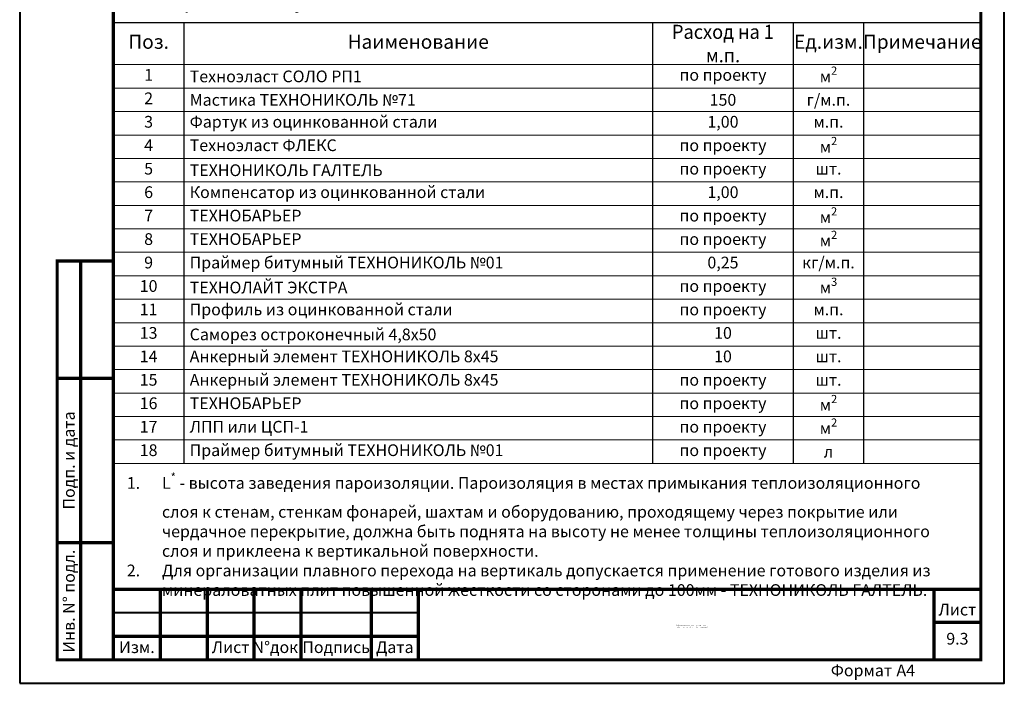
# Model space of a CAD drawing. Units: millimetres. Extents: x 125415 to 169116, y -42920 to 4450.
# Drawn here: x 138316 to 140416, y -27050 to -25635 of the extents above; entities that cross this region are included whole.
import ezdxf
from ezdxf.enums import TextEntityAlignment as Align

# ---------------------------------------------------------------- set-up
doc = ezdxf.new("R2018")
doc.units = ezdxf.units.MM
doc.layers.get('0').update_dxf_attribs({"lineweight": 30})
doc.layers.get('DEFPOINTS').update_dxf_attribs({"color": 251, "lineweight": 0})
doc.layers.add('TN-АННОТАЦИИ', color=7, linetype='Continuous', lineweight=20, true_color=0x000000)
doc.layers.add('TN-ТАБЛИЦЫ', color=7, linetype='Continuous', lineweight=40, true_color=0x000000)
doc.styles.get("Standard").update_dxf_attribs({"font": 'txt.shx'})
doc.styles.add('TN-Текст', font='isocpeur.ttf')
doc.styles.add('TN-Текст-Аннотативный', font='isocpeur.ttf')

# ---------------------------------------------------------------- blocks, each defined once
blk = doc.blocks.new('*U23')
blk.add_lwpolyline([(0, 0), (210, 0), (210, 297), (0, 297)], close=True)
at = {"const_width": 0.7}
for points in [[(20, 5), (205, 5), (205, 292), (20, 292)], [(8, 5), (20, 5), (20, 90), (8, 90)], [(20, 20), (20, 5), (205, 5), (205, 20)]]:
    blk.add_lwpolyline(points, close=True, dxfattribs=at)
for points in [[(13, 5), (13, 90)], [(20, 65), (8, 65)], [(20, 30), (8, 30)], [(30, 20), (30, 5)], [(40, 20), (40, 5)], [(50, 20), (50, 5)], [(60, 20), (60, 5)], [(75, 20), (75, 5)], [(85, 20), (85, 5)], [(195, 20), (195, 5)], [(195, 13), (205, 13)], [(85, 10), (20, 10)]]:
    blk.add_lwpolyline(points, dxfattribs=at)
blk.add_lwpolyline([(85, 15), (20, 15)])
at = {"color": 0, "style": 'TN-Текст'}
for s, p in [('Подп. и дата', (10.5, 47.5)), ('Инв. N%%D подл.', (10.5, 17.5))]:
    blk.add_text(s, height=2.5, rotation=90, dxfattribs=at).set_placement(p, align=Align.MIDDLE_CENTER)
for s, p in [('Лист', (200, 13.67)), ('Изм.', (25, 5.67)), ('Лист', (45, 5.67)), ('N%%Dдок.', (55, 5.67)), ('Подпись', (67.5, 5.67)), ('Дата', (80, 5.67))]:
    blk.add_text(s, height=2.5, dxfattribs=at).set_placement(p, align=Align.BOTTOM_CENTER)
blk.add_text('Формат', height=2.5, dxfattribs=at).set_placement((173, 1.5))
at = {"color": 0, "lineweight": 30, "flags": 104}
blk.add_attdef('ФОРМА6', text='', height=3.5, dxfattribs=at).set_placement((140, 12.5), align=Align.MIDDLE_CENTER)
at = {"color": 0, "style": 'TN-Текст', "flags": 8}
blk.add_attdef('ЛИСТ__', text='', height=2.5, dxfattribs=at).set_placement((200, 9.5), align=Align.MIDDLE_CENTER)
blk.add_attdef('ФОРМАТ', (187, 1.5), '', height=2.5, dxfattribs=at)
blk = doc.blocks.new('*T407')
at = {"layer": 'DEFPOINTS', "color": 8, "linetype": 'ByBlock', "lineweight": 0, "transparency": 16777216}
for p, q in [((0, 0), (1850, 0)), ((0, 0), (0, -90)), ((1850, 0), (1850, -90))]:
    blk.add_line(p, q, dxfattribs=at)
at = {"layer": 'TN-ТАБЛИЦЫ', "color": 0, "lineweight": 30, "transparency": 16777216}
for p, q in [((0, -90), (1850, -90)), ((0, -90), (0, -1030)), ((150, -90), (150, -1030)), ((1150, -90), (1150, -1030)), ((1450, -90), (1450, -1030)), ((1600, -90), (1600, -1030)), ((1850, -90), (1850, -1030))]:
    blk.add_line(p, q, dxfattribs=at)
at = {"layer": 'TN-ТАБЛИЦЫ', "color": 0, "linetype": 'ByBlock', "lineweight": 20, "transparency": 16777216}
for p, q in [((0, -180), (1850, -180)), ((0, -230), (1850, -230)), ((0, -280), (1850, -280)), ((0, -330), (1850, -330)), ((0, -380), (1850, -380)), ((0, -430), (1850, -430)), ((0, -480), (1850, -480)), ((0, -530), (1850, -530)), ((0, -580), (1850, -580)), ((0, -630), (1850, -630)), ((0, -680), (1850, -680)), ((0, -730), (1850, -730)), ((0, -780), (1850, -780)), ((0, -830), (1850, -830)), ((0, -880), (1850, -880)), ((0, -930), (1850, -930)), ((0, -980), (1850, -980)), ((0, -1030), (1850, -1030))]:
    blk.add_line(p, q, dxfattribs=at)
at = {"layer": 'TN-ТАБЛИЦЫ', "color": 7, "lineweight": 13, "transparency": 16777216, "style": 'TN-Текст'}
for s, insert, char_height, width, attachment_point in [('{\\fISOCPEUR|b1|i0|c204|p34; Спецификация на узел \\C1;У.9.3-2021.09}', (5, -45), 30, 1840, 4), ('{\\W0.95;Расход на 1 м.п.} ', (1300, -135), 30, 290, 5), ('Поз.', (75, -135), 30, 140, 5), ('Наименование', (650, -135), 30, 990, 5), ('Ед.изм.', (1525, -135), 30, 140, 5), ('Примечание', (1725, -135), 30, 240, 5), ('\\A1;м{\\H0.7x;\\S2^ ;}', (1525, -205), 25, 140, 5), ('1', (75, -205), 25, 140, 5), ('{\\C256; Техноэласт СОЛО РП1}', (155, -205), 25, 990, 4), ('по проекту', (1300, -205), 25, 290, 5), ('2', (75, -255), 25, 140, 5), ('{\\C256; Мастика ТЕХНОНИКОЛЬ №71}', (155, -255), 25, 990, 4), ('\\A1;{\\C256;150}', (1300, -255), 25, 290, 5), ('\\A1;{\\C256;г/м.п.}', (1525, -255), 25, 140, 5), ('3', (75, -305), 25, 140, 5), (' Фартук из оцинкованной стали', (155, -305), 25, 990, 4), ('1,00', (1300, -305), 25, 290, 5), ('м.п.', (1525, -305), 25, 140, 5), ('\\A1;м{\\H0.7x;\\S2^ ;}', (1525, -355), 25, 140, 5), ('4', (75, -355), 25, 140, 5), (' Техноэласт ФЛЕКС', (155, -355), 25, 990, 4), ('по проекту', (1300, -355), 25, 290, 5), ('5', (75, -405), 25, 140, 5), (' {\\C256;ТЕХНОНИКОЛЬ ГАЛТЕЛЬ}', (155, -405), 25, 990, 4), ('по проекту', (1300, -405), 25, 290, 5), ('шт.', (1525, -405), 25, 140, 5), ('6', (75, -455), 25, 140, 5), (' Компенсатор из оцинкованной стали', (155, -455), 25, 990, 4), ('1,00', (1300, -455), 25, 290, 5), ('м.п.', (1525, -455), 25, 140, 5), ('7', (75, -505), 25, 140, 5), (' ТЕХНОБАРЬЕР', (155, -505), 25, 990, 4), ('по проекту', (1300, -505), 25, 290, 5), ('\\A1;м{\\H0.7x;\\S2^ ;}', (1525, -505), 25, 140, 5), ('8', (75, -555), 25, 140, 5), (' ТЕХНОБАРЬЕР', (155, -555), 25, 990, 4), ('по проекту', (1300, -555), 25, 290, 5), ('\\A1;м{\\H0.7x;\\S2^ ;}', (1525, -555), 25, 140, 5), (' Праймер битумный ТЕХНОНИКОЛЬ №01', (155, -605), 25, 990, 4), ('кг/м.п.', (1525, -605), 25, 140, 5), ('9', (75, -605), 25, 140, 5), ('0,25', (1300, -605), 25, 290, 5), ('10', (75, -655), 25, 140, 5), ('{\\C256; ТЕХНОЛАЙТ ЭКСТРА}', (155, -655), 25, 990, 4), ('по проекту', (1300, -655), 25, 290, 5), ('\\A1;м{\\H0.7x;\\S3^ ;}', (1525, -655), 25, 140, 5), ('11', (75, -705), 25, 140, 5), (' Профиль из оцинкованной стали', (155, -705), 25, 990, 4), ('по проекту', (1300, -705), 25, 290, 5), ('м.п.', (1525, -705), 25, 140, 5), ('13', (75, -755), 25, 140, 5), (' {\\C256;Саморез остроконечный 4,8х50}', (155, -755), 25, 990, 4), ('10', (1300, -755), 25, 290, 5), ('шт.', (1525, -755), 25, 140, 5), ('14', (75, -805), 25, 140, 5), (' Анкерный элемент ТЕХНОНИКОЛЬ 8х45', (155, -805), 25, 990, 4), ('10', (1300, -805), 25, 290, 5), ('шт.', (1525, -805), 25, 140, 5), ('15', (75, -855), 25, 140, 5), (' Анкерный элемент ТЕХНОНИКОЛЬ 8х45', (155, -855), 25, 990, 4), ('по проекту', (1300, -855), 25, 290, 5), ('шт.', (1525, -855), 25, 140, 5), ('16', (75, -905), 25, 140, 5), (' ТЕХНОБАРЬЕР', (155, -905), 25, 990, 4), ('по проекту', (1300, -905), 25, 290, 5), ('\\A1;м{\\H0.7x;\\S2^ ;}', (1525, -905), 25, 140, 5), ('17', (75, -955), 25, 140, 5), (' ЛПП или ЦСП-1', (155, -955), 25, 990, 4), ('\\A1;м{\\H0.7x;\\S2^ ;}', (1525, -955), 25, 140, 5), ('по проекту', (1300, -955), 25, 290, 5), (' Праймер битумный ТЕХНОНИКОЛЬ №01', (155, -1005), 25, 990, 4), ('18', (75, -1005), 25, 140, 5), ('по проекту', (1300, -1005), 25, 290, 5), ('\\A1;л', (1525, -1005), 25, 140, 5)]:
    blk.add_mtext(s, dxfattribs=dict(at, insert=insert, char_height=char_height, width=width, attachment_point=attachment_point))

msp = doc.modelspace()

# ---------------------------------------------------------------- block references
msp.add_blockref('*T407', (138516.2, -25551))
at = {"layer": 'TN-ТАБЛИЦЫ', "color": 7}
ref = msp.add_blockref('*U23', (138316.2, -27049.6), dxfattribs=dict(at, xscale=10, yscale=10, zscale=10))
ref.add_attrib('ФОРМАТ', 'А4', (140186.2, -27034.6), dxfattribs={"layer": '0', "color": 0, "height": 25, "style": 'TN-Текст'})
lines = msp.add_mtext('Деформационный шов в примыкании\\P к стене с фасадом (бетон, блок, кирпич).', dxfattribs={"layer": '0', "color": 0, "insert": (139716.2, -26924.6), "char_height": 2.5, "attachment_point": 1})
ref.add_attrib('ФОРМА6', '', (139716.2, -26924.6), dxfattribs={"flags": 104}).embed_mtext(lines)
ref.add_attrib('ЛИСТ__', '9.3', dxfattribs={"layer": '0', "color": 0, "height": 25, "style": 'TN-Текст'}).set_placement((140316.2, -26954.6), align=Align.MIDDLE_CENTER)

# ---------------------------------------------------------------- texts
at = {"layer": 'TN-АННОТАЦИИ', "color": 0, "insert": (138519.7, -26601.6), "char_height": 25, "attachment_point": 1, "style": 'TN-Текст-Аннотативный'}
msp.add_mtext_dynamic_manual_height_columns('\\A1;\\pxi-3,l4,t4;{\\C256;1.^IL\\H0.7x;\\S*^ ;\\H1.42857x; - высота заведения пароизоляции. Пароизоляция в местах примыкания теплоизоляционного слоя к стенам, стенкам фонарей, шахтам и оборудованию, проходящему через покрытие или чердачное перекрытие, должна быть поднята на высоту не менее толщины теплоизоляционного слоя и приклеена к вертикальной поверхности\\C0;.\\P\\C256;2.^IД\\A0;ля организации плавного перехода на вертикаль допускается применение готового изделия из минераловатных плит повышенной жесткости со сторонами до 100мм - ТЕХНОНИКОЛЬ ГАЛТЕЛЬ.}', width=1752.212, gutter_width=20358.2, heights=[0], dxfattribs=at)

doc.saveas('drawing.dxf')
